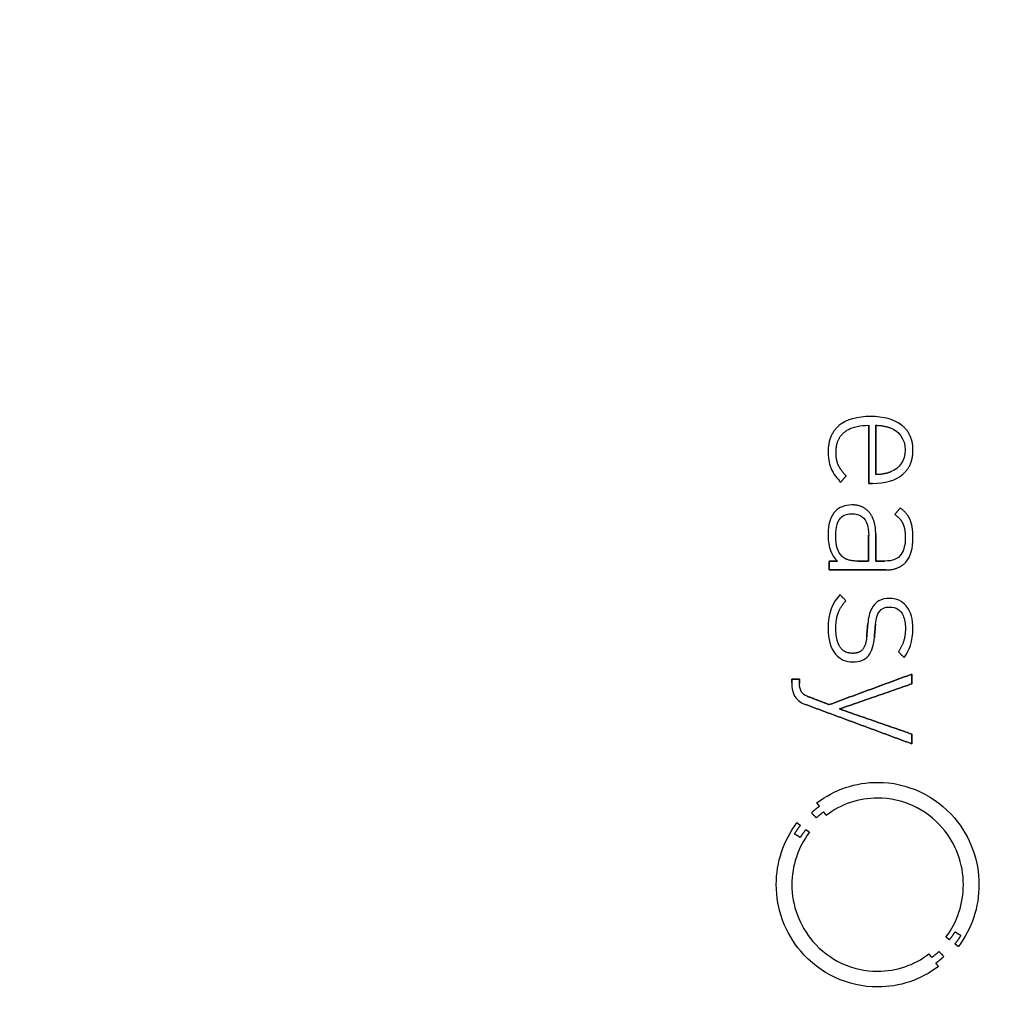
# Model space of a CAD drawing. Units: millimetres. Extents: x -33 to 33, y -33 to 33.
# Drawn here: x 4.1 to 20.5, y -1.8 to 14.7 of the extents above; entities that cross this region are included whole.
import ezdxf

# ---------------------------------------------------------------- set-up
doc = ezdxf.new("R2010")
doc.units = ezdxf.units.MM
doc.layers.add('Body027', color=7, linetype='CONTINUOUS')
doc.layers.add('Easydrive', color=7, linetype='CONTINUOUS')

msp = doc.modelspace()

# ---------------------------------------------------------------- linework, layer by layer
at = {"layer": 'Body027'}
for radius in [33, 33, 33, 33, 33, 33, 33, 33, 30, 30, 30, 30, 30, 30, 30, 30, 28, 28, 28, 28, 28, 28, 28, 28]:
    msp.add_circle((0, 0), radius, dxfattribs=at)
at = {"layer": 'Easydrive'}
for p, q in [((18.3803, 8.02955, 25.3958), (18.3803, 8.02955, 26)), ((18.3803, 8.02955, 25.3958), (18.3803, 8.02955, 26)), ((17.8511, 7.87716, 25.3958), (17.8511, 7.87716, 26)), ((17.8511, 7.87716, 25.3958), (17.8511, 7.87716, 26)), ((17.9416, 7.76718, 25.3958), (17.9416, 7.76718, 26)), ((17.9416, 7.76718, 25.3958), (17.9416, 7.76718, 26)), ((18.3487, 7.88185, 25.3958), (18.3487, 7.88185, 26)), ((18.3487, 7.88185, 25.3958), (18.3487, 7.88185, 26)), ((18.4666, 7.88185, 25.3958), (18.4666, 7.88185, 26)), ((18.4666, 7.88185, 25.3958), (18.4666, 7.88185, 26)), ((18.7283, 7.83261, 25.3958), (18.7283, 7.83261, 26)), ((18.7283, 7.83261, 25.3958), (18.7283, 7.83261, 26)), ((18.9052, 7.88142, 25.3958), (18.9052, 7.88142, 26)), ((18.9052, 7.88142, 25.3958), (18.9052, 7.88142, 26)), ((17.6697, 7.43448, 25.3958), (17.6697, 7.43448, 26)), ((17.6697, 7.43448, 25.3958), (17.6697, 7.43448, 26)), ((17.802, 7.42595, 25.3958), (17.802, 7.42595, 26)), ((17.802, 7.42595, 25.3958), (17.802, 7.42595, 26)), ((18.9613, 7.46964, 25.3958), (18.9613, 7.46964, 26)), ((18.9613, 7.46964, 25.3958), (18.9613, 7.46964, 26)), ((19.0909, 7.469, 25.3958), (19.0909, 7.469, 26)), ((19.0909, 7.469, 25.3958), (19.0909, 7.469, 26)), ((17.723, 7.14845, 25.3958), (17.723, 7.14845, 26)), ((17.723, 7.14845, 25.3958), (17.723, 7.14845, 26)), ((17.8408, 7.21537, 25.3958), (17.8408, 7.21537, 26)), ((17.8408, 7.21537, 25.3958), (17.8408, 7.21537, 26)), ((18.7283, 7.10667, 25.3958), (18.7283, 7.10667, 26)), ((18.7283, 7.10667, 25.3958), (18.7283, 7.10667, 26)), ((17.8826, 6.92934, 25.3958), (17.8826, 6.92934, 26)), ((17.8826, 6.92934, 25.3958), (17.8826, 6.92934, 26)), ((17.9689, 7.03975, 25.3958), (17.9689, 7.03975, 26)), ((17.9689, 7.03975, 25.3958), (17.9689, 7.03975, 26)), ((18.4666, 7.05722, 25.3958), (18.4666, 7.05722, 26)), ((18.4666, 7.05722, 25.3958), (18.4666, 7.05722, 26)), ((18.914, 7.05658, 25.3958), (18.914, 7.05658, 26)), ((18.914, 7.05658, 25.3958), (18.914, 7.05658, 26)), ((18.3487, 6.90845, 25.3958), (18.3487, 6.90845, 26)), ((18.3487, 6.90845, 25.3958), (18.3487, 6.90845, 26)), ((18.415, 6.90845, 25.3958), (18.415, 6.90845, 26)), ((18.415, 6.90845, 25.3958), (18.415, 6.90845, 26)), ((17.7963, 6.44765, 25.3958), (17.7963, 6.44765, 26)), ((17.7963, 6.44765, 25.3958), (17.7963, 6.44765, 26)), ((18.0668, 6.54932, 25.3958), (18.0668, 6.54932, 26)), ((18.0668, 6.54932, 25.3958), (18.0668, 6.54932, 26)), ((18.8782, 6.4971, 25.3958), (18.8782, 6.4971, 26)), ((18.8782, 6.4971, 25.3958), (18.8782, 6.4971, 26)), ((18.0695, 6.40119, 25.3958), (18.0695, 6.40119, 26)), ((18.0695, 6.40119, 25.3958), (18.0695, 6.40119, 26)), ((18.3615, 6.42016, 25.3958), (18.3615, 6.42016, 26)), ((18.3615, 6.42016, 25.3958), (18.3615, 6.42016, 26)), ((18.7861, 6.38968, 25.3958), (18.7861, 6.38968, 26)), ((18.7861, 6.38968, 25.3958), (18.7861, 6.38968, 26)), ((19.0465, 6.29249, 25.3958), (19.0465, 6.29249, 26)), ((19.0465, 6.29249, 25.3958), (19.0465, 6.29249, 26)), ((18.9212, 6.23729, 25.3958), (18.9212, 6.23729, 26)), ((18.9212, 6.23729, 25.3958), (18.9212, 6.23729, 26)), ((17.6697, 6.03523, 25.3958), (17.6697, 6.03523, 26)), ((17.6697, 6.03523, 25.3958), (17.6697, 6.03523, 26)), ((17.7991, 6.03523, 25.3958), (17.7991, 6.03523, 26)), ((17.7991, 6.03523, 25.3958), (17.7991, 6.03523, 26)), ((18.3485, 6.04397, 25.3958), (18.3485, 6.04397, 26)), ((18.3485, 6.04397, 25.3958), (18.3485, 6.04397, 26)), ((18.3487, 6.04397, 25.3958), (18.3487, 6.04397, 26)), ((18.3487, 6.04397, 25.3958), (18.3487, 6.04397, 26)), ((18.4666, 6.06145, 25.3958), (18.4666, 6.06145, 26)), ((18.4666, 6.06145, 25.3958), (18.4666, 6.06145, 26)), ((18.9615, 6.00348, 25.3958), (18.9615, 6.00348, 26)), ((18.9615, 6.00348, 25.3958), (18.9615, 6.00348, 26)), ((19.0911, 6.00369, 25.3958), (19.0911, 6.00369, 26)), ((19.0911, 6.00369, 25.3958), (19.0911, 6.00369, 26)), ((17.6872, 5.60875, 25.3958), (17.6872, 5.60875, 26)), ((17.6872, 5.60875, 25.3958), (17.6872, 5.60875, 26)), ((17.8251, 5.60875, 25.3958), (17.8251, 5.60875, 26)), ((17.8251, 5.60875, 25.3958), (17.8251, 5.60875, 26)), ((17.9056, 5.68676, 25.3958), (17.9056, 5.68676, 26)), ((17.9056, 5.68676, 25.3958), (17.9056, 5.68676, 26)), ((18.1701, 5.60832, 25.3958), (18.1701, 5.60832, 26)), ((18.1701, 5.60832, 25.3958), (18.1701, 5.60832, 26)), ((18.3485, 5.60832, 25.3958), (18.3485, 5.60832, 26)), ((18.3485, 5.60832, 25.3958), (18.3485, 5.60832, 26)), ((18.4666, 5.60853, 25.3958), (18.4666, 5.60853, 26)), ((18.4666, 5.60853, 25.3958), (18.4666, 5.60853, 26)), ((18.622, 5.60853, 25.3958), (18.622, 5.60853, 26)), ((18.622, 5.60853, 25.3958), (18.622, 5.60853, 26)), ((17.6872, 5.46062, 25.3958), (17.6872, 5.46062, 26)), ((17.6872, 5.46062, 25.3958), (17.6872, 5.46062, 26)), ((18.6365, 5.46062, 25.3958), (18.6365, 5.46062, 26)), ((18.6365, 5.46062, 25.3958), (18.6365, 5.46062, 26)), ((18.973, 5.59127, 25.3958), (18.973, 5.59127, 26)), ((18.973, 5.59127, 25.3958), (18.973, 5.59127, 26)), ((17.8681, 5.04479, 25.3958), (17.8681, 5.04479, 26)), ((17.8681, 5.04479, 25.3958), (17.8681, 5.04479, 26)), ((18.6968, 4.98383, 25.3958), (18.6968, 4.98383, 26)), ((18.6968, 4.98383, 25.3958), (18.6968, 4.98383, 26)), ((17.9689, 4.94312, 25.3958), (17.9689, 4.94312, 26)), ((17.9689, 4.94312, 25.3958), (17.9689, 4.94312, 26)), ((18.697, 4.83869, 25.3958), (18.697, 4.83869, 26)), ((18.697, 4.83869, 25.3958), (18.697, 4.83869, 26)), ((17.6697, 4.4787, 25.3958), (17.6697, 4.4787, 26)), ((17.6697, 4.4787, 25.3958), (17.6697, 4.4787, 26)), ((17.7993, 4.48445, 25.3958), (17.7993, 4.48445, 26)), ((17.7993, 4.48445, 25.3958), (17.7993, 4.48445, 26)), ((18.3342, 4.56267, 25.3958), (18.3342, 4.56267, 26)), ((18.3342, 4.56267, 25.3958), (18.3342, 4.56267, 26)), ((18.464, 4.55415, 25.3958), (18.464, 4.55415, 26)), ((18.464, 4.55415, 25.3958), (18.464, 4.55415, 26)), ((18.9645, 4.48147, 25.3958), (18.9645, 4.48147, 26)), ((18.9645, 4.48147, 25.3958), (18.9645, 4.48147, 26)), ((19.0909, 4.48147, 25.3958), (19.0909, 4.48147, 26)), ((19.0909, 4.48147, 25.3958), (19.0909, 4.48147, 26)), ((18.3142, 4.33035, 25.3958), (18.3142, 4.33035, 26)), ((18.3142, 4.33035, 25.3958), (18.3142, 4.33035, 26)), ((18.444, 4.32758, 25.3958), (18.444, 4.32758, 26)), ((18.444, 4.32758, 25.3958), (18.444, 4.32758, 26)), ((18.0812, 4.06329, 25.3958), (18.0812, 4.06329, 26)), ((18.0812, 4.06329, 25.3958), (18.0812, 4.06329, 26)), ((18.8464, 4.08951, 25.3958), (18.8464, 4.08951, 26)), ((18.8464, 4.08951, 25.3958), (18.8464, 4.08951, 26)), ((18.9442, 3.99083, 25.3958), (18.9442, 3.99083, 26)), ((18.9442, 3.99083, 25.3958), (18.9442, 3.99083, 26)), ((18.081, 3.91836, 25.3958), (18.081, 3.91836, 26)), ((18.081, 3.91836, 25.3958), (18.081, 3.91836, 26)), ((17.0599, 3.62828, 25.3958), (17.0599, 3.62828, 26)), ((17.0599, 3.62828, 25.3958), (17.0599, 3.62828, 26)), ((17.1893, 3.62828, 25.3958), (17.1893, 3.62828, 26)), ((17.1893, 3.62828, 25.3958), (17.1893, 3.62828, 26)), ((19.0734, 3.71524, 25.3958), (19.0734, 3.71524, 26)), ((19.0734, 3.71524, 25.3958), (19.0734, 3.71524, 26)), ((17.0599, 3.5669, 25.3958), (17.0599, 3.5669, 26)), ((17.0599, 3.5669, 25.3958), (17.0599, 3.5669, 26)), ((17.1893, 3.55624, 25.3958), (17.1893, 3.55624, 26)), ((17.1893, 3.55624, 25.3958), (17.1893, 3.55624, 26)), ((19.0734, 3.55262, 25.3958), (19.0734, 3.55262, 26)), ((19.0734, 3.55262, 25.3958), (19.0734, 3.55262, 26)), ((17.3061, 3.34971, 25.3958), (17.3061, 3.34971, 26)), ((17.3061, 3.34971, 25.3958), (17.3061, 3.34971, 26)), ((17.2833, 3.2084, 25.3958), (17.2833, 3.2084, 26)), ((17.2833, 3.2084, 25.3958), (17.2833, 3.2084, 26)), ((17.6869, 3.20435, 25.3958), (17.6869, 3.20435, 26)), ((17.6869, 3.20435, 25.3958), (17.6869, 3.20435, 26)), ((17.8594, 3.13146, 25.3958), (17.8594, 3.13146, 26)), ((17.8594, 3.13146, 25.3958), (17.8594, 3.13146, 26)), ((19.0734, 2.7103, 25.3958), (19.0734, 2.7103, 26)), ((19.0734, 2.7103, 25.3958), (19.0734, 2.7103, 26)), ((19.0734, 2.54768, 25.3958), (19.0734, 2.54768, 26)), ((19.0734, 2.54768, 25.3958), (19.0734, 2.54768, 26)), ((18.4992, 1.90273, 25.3958), (18.4992, 1.90273, 26)), ((18.4992, 1.90273, 25.3958), (18.4992, 1.90273, 26)), ((17.4804, 1.55937, 25.3958), (17.4804, 1.55937, 26)), ((17.4804, 1.55937, 25.3958), (17.4804, 1.55937, 26)), ((17.5241, 1.50182, 25.3958), (17.5241, 1.50182, 26)), ((17.5241, 1.50182, 25.3958), (17.5241, 1.50182, 26)), ((18.499, 1.63887, 25.3958), (18.499, 1.63887, 26)), ((18.499, 1.63887, 25.3958), (18.499, 1.63887, 26)), ((17.3911, 1.39355, 25.3958), (17.3911, 1.39355, 26)), ((17.3911, 1.39355, 25.3958), (17.3911, 1.39355, 26)), ((17.5949, 1.40655, 25.3958), (17.5949, 1.40655, 26)), ((17.5949, 1.40655, 25.3958), (17.5949, 1.40655, 26)), ((17.6375, 1.34921, 25.3958), (17.6375, 1.34921, 26)), ((17.6375, 1.34921, 25.3958), (17.6375, 1.34921, 26)), ((17.1471, 1.22517, 25.3958), (17.1471, 1.22517, 26)), ((17.1471, 1.22517, 25.3958), (17.1471, 1.22517, 26)), ((17.2033, 1.1819, 25.3958), (17.2033, 1.1819, 26)), ((17.2033, 1.1819, 25.3958), (17.2033, 1.1819, 26)), ((17.4706, 1.3068, 25.3958), (17.4706, 1.3068, 26)), ((17.4706, 1.3068, 25.3958), (17.4706, 1.3068, 26)), ((17.1049, 1.0408, 25.3958), (17.1049, 1.0408, 26)), ((17.1049, 1.0408, 25.3958), (17.1049, 1.0408, 26)), ((17.2971, 1.10986, 25.3958), (17.2971, 1.10986, 26)), ((17.2971, 1.10986, 25.3958), (17.2971, 1.10986, 26)), ((17.3553, 1.06617, 25.3958), (17.3553, 1.06617, 26)), ((17.3553, 1.06617, 25.3958), (17.3553, 1.06617, 26)), ((17.2048, 0.979421, 25.3958), (17.2048, 0.979421, 26)), ((17.2048, 0.979421, 25.3958), (17.2048, 0.979421, 26)), ((16.8016, 0.189111, 25.3958), (16.8016, 0.189111, 26)), ((16.8016, 0.189111, 25.3958), (16.8016, 0.189111, 26)), ((17.0627, 0.188898, 25.3958), (17.0627, 0.188898, 26)), ((17.0627, 0.188898, 25.3958), (17.0627, 0.188898, 26)), ((19.9357, 0.188898, 25.3958), (19.9357, 0.188898, 26)), ((19.9357, 0.188898, 25.3958), (19.9357, 0.188898, 26)), ((20.1968, 0.189111, 25.3958), (20.1968, 0.189111, 26)), ((20.1968, 0.189111, 25.3958), (20.1968, 0.189111, 26)), ((19.7934, -0.6012, 25.3958), (19.7934, -0.6012, 26)), ((19.7934, -0.6012, 25.3958), (19.7934, -0.6012, 26)), ((19.6442, -0.688159, 25.3958), (19.6442, -0.688159, 26)), ((19.6442, -0.688159, 25.3958), (19.6442, -0.688159, 26)), ((19.7013, -0.731852, 25.3958), (19.7013, -0.731852, 26)), ((19.7013, -0.731852, 25.3958), (19.7013, -0.731852, 26)), ((19.7951, -0.803466, 25.3958), (19.7951, -0.803466, 26)), ((19.7951, -0.803466, 25.3958), (19.7951, -0.803466, 26)), ((19.8938, -0.662796, 25.3958), (19.8938, -0.662796, 26)), ((19.8938, -0.662796, 25.3958), (19.8938, -0.662796, 26)), ((19.359, -0.970352, 25.3958), (19.359, -0.970352, 26)), ((19.359, -0.970352, 25.3958), (19.359, -0.970352, 26)), ((19.5276, -0.92879, 25.3958), (19.5276, -0.92879, 26)), ((19.5276, -0.92879, 25.3958), (19.5276, -0.92879, 26)), ((19.8518, -0.846307, 25.3958), (19.8518, -0.846307, 26)), ((19.8518, -0.846307, 25.3958), (19.8518, -0.846307, 26)), ((19.4033, -1.02854, 25.3958), (19.4033, -1.02854, 26)), ((19.4033, -1.02854, 25.3958), (19.4033, -1.02854, 26)), ((19.4743, -1.1236, 25.3958), (19.4743, -1.1236, 26)), ((19.4743, -1.1236, 25.3958), (19.4743, -1.1236, 26)), ((19.6073, -1.01554, 25.3958), (19.6073, -1.01554, 26)), ((19.6073, -1.01554, 25.3958), (19.6073, -1.01554, 26)), ((18.4988, -1.26086, 25.3958), (18.4988, -1.26086, 26)), ((18.4988, -1.26086, 25.3958), (18.4988, -1.26086, 26)), ((19.5167, -1.18157, 25.3958), (19.5167, -1.18157, 26)), ((19.5167, -1.18157, 25.3958), (19.5167, -1.18157, 26)), ((18.4988, -1.52429, 25.3958), (18.4988, -1.52429, 26)), ((18.4988, -1.52429, 25.3958), (18.4988, -1.52429, 26))]:
    msp.add_line(p, q, dxfattribs=at)
for radius in [29.65, 29.65, 29.65, 29.65, 28, 28, 28, 28]:
    msp.add_circle((0, 0), radius, dxfattribs=at)
for points, degree in [([(18.3803, 8.02955, 26), (18.1616, 8.02995, 26), (17.9763, 7.98322, 26), (17.8511, 7.87716, 26)], 3), ([(18.3803, 8.02955, 26), (18.1616, 8.02995, 26), (17.9763, 7.98322, 26), (17.8511, 7.87716, 26)], 3), ([(18.9052, 7.88142, 26), (18.7774, 7.98419, 26), (18.5947, 8.02991, 26), (18.3803, 8.02955, 26)], 3), ([(18.9052, 7.88142, 26), (18.7774, 7.98419, 26), (18.5947, 8.02991, 26), (18.3803, 8.02955, 26)], 3), ([(17.8511, 7.87716, 26), (17.6679, 7.71974, 26), (17.6697, 7.43448, 26)], 2), ([(17.8511, 7.87716, 26), (17.6679, 7.71974, 26), (17.6697, 7.43448, 26)], 2), ([(17.802, 7.42595, 26), (17.8009, 7.64981, 26), (17.9416, 7.76718, 26)], 2), ([(17.802, 7.42595, 26), (17.8009, 7.64981, 26), (17.9416, 7.76718, 26)], 2), ([(18.3487, 7.88185, 26), (18.3487, 6.90845, 26)], 1), ([(18.3487, 6.90845, 25.3958), (18.3487, 7.88185, 25.3958)], 1), ([(18.3487, 7.88185, 26), (18.3487, 6.90845, 26)], 1), ([(18.3487, 6.90845, 25.3958), (18.3487, 7.88185, 25.3958)], 1), ([(18.4666, 7.88185, 26), (18.5882, 7.88439, 26), (18.7283, 7.83261, 26)], 2), ([(18.4666, 7.88185, 26), (18.5882, 7.88439, 26), (18.7283, 7.83261, 26)], 2), ([(18.4666, 7.88185, 25.3958), (18.4666, 7.05722, 25.3958)], 1), ([(18.4666, 7.88185, 25.3958), (18.4666, 7.05722, 25.3958)], 1), ([(18.4666, 7.05722, 26), (18.4666, 7.88185, 26)], 1), ([(18.4666, 7.05722, 26), (18.4666, 7.88185, 26)], 1), ([(18.7283, 7.83261, 26), (18.8407, 7.78894, 26), (18.963, 7.65961, 26), (18.9613, 7.46964, 26)], 3), ([(18.7283, 7.83261, 26), (18.8407, 7.78894, 26), (18.963, 7.65961, 26), (18.9613, 7.46964, 26)], 3), ([(19.0909, 7.469, 26), (19.0916, 7.731, 26), (18.9052, 7.88142, 26)], 2), ([(19.0909, 7.469, 26), (19.0916, 7.731, 26), (18.9052, 7.88142, 26)], 2), ([(17.6697, 7.43448, 26), (17.6693, 7.29556, 26), (17.6961, 7.21148, 26), (17.723, 7.14845, 26)], 3), ([(17.6697, 7.43448, 26), (17.6693, 7.29556, 26), (17.6961, 7.21148, 26), (17.723, 7.14845, 26)], 3), ([(17.8408, 7.21537, 26), (17.802, 7.30168, 26), (17.802, 7.42595, 26)], 2), ([(17.8408, 7.21537, 26), (17.802, 7.30168, 26), (17.802, 7.42595, 26)], 2), ([(18.9613, 7.46964, 26), (18.9626, 7.28669, 26), (18.8554, 7.16332, 26), (18.7283, 7.10667, 26)], 3), ([(18.9613, 7.46964, 26), (18.9626, 7.28669, 26), (18.8554, 7.16332, 26), (18.7283, 7.10667, 26)], 3), ([(18.914, 7.05658, 26), (19.0919, 7.20781, 26), (19.0909, 7.469, 26)], 2), ([(18.914, 7.05658, 26), (19.0919, 7.20781, 26), (19.0909, 7.469, 26)], 2), ([(17.723, 7.14845, 26), (17.7528, 7.0775, 26), (17.8324, 6.97556, 26), (17.8826, 6.92934, 26)], 3), ([(17.723, 7.14845, 26), (17.7528, 7.0775, 26), (17.8324, 6.97556, 26), (17.8826, 6.92934, 26)], 3), ([(17.9689, 7.03975, 26), (17.8801, 7.12903, 26), (17.8408, 7.21537, 26)], 2), ([(17.9689, 7.03975, 26), (17.8801, 7.12903, 26), (17.8408, 7.21537, 26)], 2), ([(18.7283, 7.10667, 26), (18.6168, 7.05746, 26), (18.4666, 7.05722, 26)], 2), ([(18.7283, 7.10667, 26), (18.6168, 7.05746, 26), (18.4666, 7.05722, 26)], 2), ([(17.8826, 6.92934, 26), (17.9689, 7.03975, 26)], 1), ([(17.9689, 7.03975, 25.3958), (17.8826, 6.92934, 25.3958)], 1), ([(17.8826, 6.92934, 26), (17.9689, 7.03975, 26)], 1), ([(17.9689, 7.03975, 25.3958), (17.8826, 6.92934, 25.3958)], 1), ([(18.415, 6.90845, 26), (18.6197, 6.90808, 26), (18.7929, 6.95456, 26), (18.914, 7.05658, 26)], 3), ([(18.415, 6.90845, 26), (18.6197, 6.90808, 26), (18.7929, 6.95456, 26), (18.914, 7.05658, 26)], 3), ([(18.3487, 6.90845, 26), (18.415, 6.90845, 26)], 1), ([(18.415, 6.90845, 25.3958), (18.3487, 6.90845, 25.3958)], 1), ([(18.3487, 6.90845, 26), (18.415, 6.90845, 26)], 1), ([(18.415, 6.90845, 25.3958), (18.3487, 6.90845, 25.3958)], 1), ([(17.7963, 6.44765, 26), (17.7152, 6.36596, 26), (17.6681, 6.25502, 26), (17.6697, 6.03523, 26)], 3), ([(17.7963, 6.44765, 26), (17.7152, 6.36596, 26), (17.6681, 6.25502, 26), (17.6697, 6.03523, 26)], 3), ([(18.0668, 6.54932, 26), (17.945, 6.54953, 26), (17.8482, 6.50363, 26), (17.7963, 6.44765, 26)], 3), ([(18.0668, 6.54932, 26), (17.945, 6.54953, 26), (17.8482, 6.50363, 26), (17.7963, 6.44765, 26)], 3), ([(18.3615, 6.42016, 26), (18.2555, 6.54974, 26), (18.0668, 6.54932, 26)], 2), ([(18.3615, 6.42016, 26), (18.2555, 6.54974, 26), (18.0668, 6.54932, 26)], 2), ([(18.8782, 6.4971, 26), (18.7861, 6.38968, 26)], 1), ([(18.7861, 6.38968, 25.3958), (18.8782, 6.4971, 25.3958)], 1), ([(18.8782, 6.4971, 26), (18.7861, 6.38968, 26)], 1), ([(18.7861, 6.38968, 25.3958), (18.8782, 6.4971, 25.3958)], 1), ([(19.0465, 6.29249, 26), (19.0012, 6.40789, 26), (18.8782, 6.4971, 26)], 2), ([(19.0465, 6.29249, 26), (19.0012, 6.40789, 26), (18.8782, 6.4971, 26)], 2), ([(18.4666, 6.06145, 26), (18.4677, 6.28705, 26), (18.3615, 6.42016, 26)], 2), ([(18.4666, 6.06145, 26), (18.4677, 6.28705, 26), (18.3615, 6.42016, 26)], 2), ([(18.7861, 6.38968, 26), (18.8807, 6.32324, 26), (18.9212, 6.23729, 26)], 2), ([(18.7861, 6.38968, 26), (18.8807, 6.32324, 26), (18.9212, 6.23729, 26)], 2), ([(19.0911, 6.00369, 26), (19.0915, 6.1758, 26), (19.0465, 6.29249, 26)], 2), ([(19.0911, 6.00369, 26), (19.0915, 6.1758, 26), (19.0465, 6.29249, 26)], 2), ([(18.9212, 6.23729, 26), (18.9617, 6.15011, 26), (18.9615, 6.00348, 26)], 2), ([(18.9212, 6.23729, 26), (18.9617, 6.15011, 26), (18.9615, 6.00348, 26)], 2), ([(17.6697, 6.03523, 26), (17.6684, 5.83136, 26), (17.7205, 5.70792, 26), (17.8251, 5.60875, 26)], 3), ([(17.6697, 6.03523, 26), (17.6684, 5.83136, 26), (17.7205, 5.70792, 26), (17.8251, 5.60875, 26)], 3), ([(17.9056, 5.68676, 26), (17.8292, 5.76609, 26), (17.7983, 5.85258, 26), (17.7991, 6.03523, 26)], 3), ([(17.9056, 5.68676, 26), (17.8292, 5.76609, 26), (17.7983, 5.85258, 26), (17.7991, 6.03523, 26)], 3), ([(18.3485, 5.60832, 25.3958), (18.3485, 6.04397, 25.3958)], 1), ([(18.3485, 6.04397, 25.3958), (18.3487, 6.04397, 25.3958)], 1), ([(18.3485, 5.60832, 25.3958), (18.3485, 6.04397, 25.3958)], 1), ([(18.3485, 6.04397, 26), (18.3485, 5.60832, 26)], 1), ([(18.3485, 6.04397, 25.3958), (18.3487, 6.04397, 25.3958)], 1), ([(18.3487, 6.04397, 26), (18.3485, 6.04397, 26)], 1), ([(18.3487, 6.04397, 26), (18.3485, 6.04397, 26)], 1), ([(18.3485, 6.04397, 26), (18.3485, 5.60832, 26)], 1), ([(18.4666, 5.60853, 26), (18.4666, 6.06145, 26)], 1), ([(18.4666, 6.06145, 25.3958), (18.4666, 5.60853, 25.3958)], 1), ([(18.4666, 5.60853, 26), (18.4666, 6.06145, 26)], 1), ([(18.4666, 6.06145, 25.3958), (18.4666, 5.60853, 25.3958)], 1), ([(18.973, 5.59127, 26), (19.0544, 5.68093, 26), (19.0913, 5.82466, 26), (19.0911, 6.00369, 26)], 3), ([(18.973, 5.59127, 26), (19.0544, 5.68093, 26), (19.0913, 5.82466, 26), (19.0911, 6.00369, 26)], 3), ([(17.8251, 5.60875, 26), (17.6872, 5.60875, 26)], 1), ([(17.6872, 5.60875, 26), (17.6872, 5.46062, 26)], 1), ([(17.6872, 5.60875, 25.3958), (17.8251, 5.60875, 25.3958)], 1), ([(17.8251, 5.60875, 26), (17.6872, 5.60875, 26)], 1), ([(17.6872, 5.46062, 25.3958), (17.6872, 5.60875, 25.3958)], 1), ([(17.6872, 5.60875, 26), (17.6872, 5.46062, 26)], 1), ([(17.6872, 5.46062, 25.3958), (17.6872, 5.60875, 25.3958)], 1), ([(17.6872, 5.60875, 25.3958), (17.8251, 5.60875, 25.3958)], 1), ([(18.1701, 5.60832, 26), (17.981, 5.60764, 26), (17.9056, 5.68676, 26)], 2), ([(18.1701, 5.60832, 26), (17.981, 5.60764, 26), (17.9056, 5.68676, 26)], 2), ([(18.1701, 5.60832, 25.3958), (18.3485, 5.60832, 25.3958)], 1), ([(18.1701, 5.60832, 25.3958), (18.3485, 5.60832, 25.3958)], 1), ([(18.3485, 5.60832, 26), (18.1701, 5.60832, 26)], 1), ([(18.3485, 5.60832, 26), (18.1701, 5.60832, 26)], 1), ([(18.622, 5.60853, 26), (18.4666, 5.60853, 26)], 1), ([(18.4666, 5.60853, 25.3958), (18.622, 5.60853, 25.3958)], 1), ([(18.622, 5.60853, 26), (18.4666, 5.60853, 26)], 1), ([(18.4666, 5.60853, 25.3958), (18.622, 5.60853, 25.3958)], 1), ([(17.6872, 5.46062, 26), (18.6365, 5.46062, 26)], 1), ([(18.6365, 5.46062, 25.3958), (17.6872, 5.46062, 25.3958)], 1), ([(17.6872, 5.46062, 26), (18.6365, 5.46062, 26)], 1), ([(18.6365, 5.46062, 25.3958), (17.6872, 5.46062, 25.3958)], 1), ([(18.6365, 5.46062, 26), (18.8526, 5.45968, 26), (18.973, 5.59127, 26)], 2), ([(18.6365, 5.46062, 26), (18.8526, 5.45968, 26), (18.973, 5.59127, 26)], 2), ([(17.8681, 5.04479, 26), (17.7445, 4.9128, 26), (17.6676, 4.73127, 26), (17.6697, 4.4787, 26)], 3), ([(17.8681, 5.04479, 26), (17.7445, 4.9128, 26), (17.6676, 4.73127, 26), (17.6697, 4.4787, 26)], 3), ([(17.9689, 4.94312, 26), (17.8681, 5.04479, 26)], 1), ([(17.8681, 5.04479, 25.3958), (17.9689, 4.94312, 25.3958)], 1), ([(17.9689, 4.94312, 26), (17.8681, 5.04479, 26)], 1), ([(17.8681, 5.04479, 25.3958), (17.9689, 4.94312, 25.3958)], 1), ([(17.7993, 4.48445, 26), (17.7972, 4.77457, 26), (17.9689, 4.94312, 26)], 2), ([(17.7993, 4.48445, 26), (17.7972, 4.77457, 26), (17.9689, 4.94312, 26)], 2), ([(18.464, 4.55415, 26), (18.4779, 4.73344, 26), (18.5432, 4.84161, 26), (18.697, 4.83869, 26)], 3), ([(18.464, 4.55415, 26), (18.4779, 4.73344, 26), (18.5432, 4.84161, 26), (18.697, 4.83869, 26)], 3), ([(18.3342, 4.56267, 26), (18.3142, 4.33035, 26)], 1), ([(18.3142, 4.33035, 25.3958), (18.3342, 4.56267, 25.3958)], 1), ([(18.3342, 4.56267, 26), (18.3142, 4.33035, 26)], 1), ([(18.3142, 4.33035, 25.3958), (18.3342, 4.56267, 25.3958)], 1), ([(18.444, 4.32758, 26), (18.464, 4.55415, 26)], 1), ([(18.464, 4.55415, 25.3958), (18.444, 4.32758, 25.3958)], 1), ([(18.444, 4.32758, 26), (18.464, 4.55415, 26)], 1), ([(18.464, 4.55415, 25.3958), (18.444, 4.32758, 25.3958)], 1), ([(18.9645, 4.48147, 26), (18.965, 4.25429, 26), (18.8464, 4.08951, 26)], 2), ([(18.9645, 4.48147, 26), (18.965, 4.25429, 26), (18.8464, 4.08951, 26)], 2), ([(18.9442, 3.99083, 26), (19.0258, 4.09902, 26), (19.0919, 4.26814, 26), (19.0909, 4.48147, 26)], 3), ([(18.9442, 3.99083, 26), (19.0258, 4.09902, 26), (19.0919, 4.26814, 26), (19.0909, 4.48147, 26)], 3), ([(18.8464, 4.08951, 26), (18.9442, 3.99083, 26)], 1), ([(18.9442, 3.99083, 25.3958), (18.8464, 4.08951, 25.3958)], 1), ([(18.8464, 4.08951, 26), (18.9442, 3.99083, 26)], 1), ([(18.9442, 3.99083, 25.3958), (18.8464, 4.08951, 25.3958)], 1), ([(17.1893, 3.62828, 26), (17.0599, 3.62828, 26)], 1), ([(17.0599, 3.62828, 26), (17.0599, 3.5669, 26)], 1), ([(17.0599, 3.62828, 25.3958), (17.1893, 3.62828, 25.3958)], 1), ([(17.1893, 3.62828, 26), (17.0599, 3.62828, 26)], 1), ([(17.0599, 3.5669, 25.3958), (17.0599, 3.62828, 25.3958)], 1), ([(17.0599, 3.62828, 26), (17.0599, 3.5669, 26)], 1), ([(17.0599, 3.5669, 25.3958), (17.0599, 3.62828, 25.3958)], 1), ([(17.0599, 3.62828, 25.3958), (17.1893, 3.62828, 25.3958)], 1), ([(17.1893, 3.55624, 26), (17.1893, 3.62828, 26)], 1), ([(17.1893, 3.62828, 25.3958), (17.1893, 3.55624, 25.3958)], 1), ([(17.1893, 3.55624, 26), (17.1893, 3.62828, 26)], 1), ([(17.1893, 3.62828, 25.3958), (17.1893, 3.55624, 25.3958)], 1), ([(19.0734, 3.71524, 26), (17.6869, 3.20435, 26)], 1), ([(17.6869, 3.20435, 25.3958), (19.0734, 3.71524, 25.3958)], 1), ([(19.0734, 3.71524, 26), (17.6869, 3.20435, 26)], 1), ([(17.6869, 3.20435, 25.3958), (19.0734, 3.71524, 25.3958)], 1), ([(19.0734, 3.55262, 26), (19.0734, 3.71524, 26)], 1), ([(19.0734, 3.71524, 25.3958), (19.0734, 3.55262, 25.3958)], 1), ([(19.0734, 3.55262, 26), (19.0734, 3.71524, 26)], 1), ([(19.0734, 3.71524, 25.3958), (19.0734, 3.55262, 25.3958)], 1), ([(17.0599, 3.5669, 26), (17.0578, 3.42661, 26), (17.1025, 3.27282, 26), (17.2833, 3.2084, 26)], 3), ([(17.0599, 3.5669, 26), (17.0578, 3.42661, 26), (17.1025, 3.27282, 26), (17.2833, 3.2084, 26)], 3), ([(17.3061, 3.34971, 26), (17.2483, 3.37101, 26), (17.1887, 3.43311, 26), (17.1893, 3.55624, 26)], 3), ([(17.3061, 3.34971, 26), (17.2483, 3.37101, 26), (17.1887, 3.43311, 26), (17.1893, 3.55624, 26)], 3), ([(17.8594, 3.13146, 26), (19.0734, 3.55262, 26)], 1), ([(19.0734, 3.55262, 25.3958), (17.8594, 3.13146, 25.3958)], 1), ([(17.8594, 3.13146, 26), (19.0734, 3.55262, 26)], 1), ([(19.0734, 3.55262, 25.3958), (17.8594, 3.13146, 25.3958)], 1), ([(17.6869, 3.20435, 26), (17.3061, 3.34971, 26)], 1), ([(17.3061, 3.34971, 25.3958), (17.6869, 3.20435, 25.3958)], 1), ([(17.6869, 3.20435, 26), (17.3061, 3.34971, 26)], 1), ([(17.3061, 3.34971, 25.3958), (17.6869, 3.20435, 25.3958)], 1), ([(17.2833, 3.2084, 26), (19.0734, 2.54768, 26)], 1), ([(19.0734, 2.54768, 25.3958), (17.2833, 3.2084, 25.3958)], 1), ([(17.2833, 3.2084, 26), (19.0734, 2.54768, 26)], 1), ([(19.0734, 2.54768, 25.3958), (17.2833, 3.2084, 25.3958)], 1), ([(19.0734, 2.7103, 26), (17.8594, 3.13146, 26)], 1), ([(17.8594, 3.13146, 25.3958), (19.0734, 2.7103, 25.3958)], 1), ([(19.0734, 2.7103, 26), (17.8594, 3.13146, 26)], 1), ([(17.8594, 3.13146, 25.3958), (19.0734, 2.7103, 25.3958)], 1), ([(19.0734, 2.54768, 26), (19.0734, 2.7103, 26)], 1), ([(19.0734, 2.7103, 25.3958), (19.0734, 2.54768, 25.3958)], 1), ([(19.0734, 2.54768, 26), (19.0734, 2.7103, 26)], 1), ([(19.0734, 2.7103, 25.3958), (19.0734, 2.54768, 25.3958)], 1), ([(17.4804, 1.55937, 26), (17.7728, 1.78185, 26), (18.1317, 1.90353, 26), (18.4992, 1.90273, 26)], 3), ([(17.4804, 1.55937, 26), (17.7728, 1.78185, 26), (18.1317, 1.90353, 26), (18.4992, 1.90273, 26)], 3), ([(17.3911, 1.39355, 26), (17.4637, 1.46166, 26), (17.5241, 1.50182, 26)], 2), ([(17.3911, 1.39355, 26), (17.4637, 1.46166, 26), (17.5241, 1.50182, 26)], 2), ([(17.5241, 1.50182, 26), (17.4804, 1.55937, 26)], 1), ([(17.4804, 1.55937, 25.3958), (17.5241, 1.50182, 25.3958)], 1), ([(17.5241, 1.50182, 26), (17.4804, 1.55937, 26)], 1), ([(17.4804, 1.55937, 25.3958), (17.5241, 1.50182, 25.3958)], 1), ([(18.499, 1.63887, 26), (18.1877, 1.63952, 26), (17.8852, 1.538, 26), (17.6375, 1.34921, 26)], 3), ([(18.499, 1.63887, 26), (18.1877, 1.63952, 26), (17.8852, 1.538, 26), (17.6375, 1.34921, 26)], 3), ([(17.4706, 1.3068, 26), (17.3911, 1.39355, 26)], 1), ([(17.3911, 1.39355, 25.3958), (17.4706, 1.3068, 25.3958)], 1), ([(17.4706, 1.3068, 26), (17.3911, 1.39355, 26)], 1), ([(17.3911, 1.39355, 25.3958), (17.4706, 1.3068, 25.3958)], 1), ([(17.5949, 1.40655, 26), (17.5384, 1.36879, 26), (17.4706, 1.3068, 26)], 2), ([(17.5949, 1.40655, 26), (17.5384, 1.36879, 26), (17.4706, 1.3068, 26)], 2), ([(17.6375, 1.34921, 26), (17.5949, 1.40655, 26)], 1), ([(17.5949, 1.40655, 25.3958), (17.6375, 1.34921, 25.3958)], 1), ([(17.6375, 1.34921, 26), (17.5949, 1.40655, 26)], 1), ([(17.5949, 1.40655, 25.3958), (17.6375, 1.34921, 25.3958)], 1), ([(16.8016, 0.189111, 26), (16.8007, 0.563074, 26), (16.9217, 0.927879, 26), (17.1471, 1.22517, 26)], 3), ([(16.8016, 0.189111, 26), (16.8007, 0.563074, 26), (16.9217, 0.927879, 26), (17.1471, 1.22517, 26)], 3), ([(17.2033, 1.1819, 26), (17.1561, 1.12621, 26), (17.1049, 1.0408, 26)], 2), ([(17.2033, 1.1819, 26), (17.1561, 1.12621, 26), (17.1049, 1.0408, 26)], 2), ([(17.1471, 1.22517, 26), (17.2033, 1.1819, 26)], 1), ([(17.2033, 1.1819, 25.3958), (17.1471, 1.22517, 25.3958)], 1), ([(17.1471, 1.22517, 26), (17.2033, 1.1819, 26)], 1), ([(17.2033, 1.1819, 25.3958), (17.1471, 1.22517, 25.3958)], 1), ([(17.3553, 1.06617, 26), (17.1645, 0.814005, 26), (17.062, 0.506026, 26), (17.0627, 0.188898, 26)], 3), ([(17.3553, 1.06617, 26), (17.1645, 0.814005, 26), (17.062, 0.506026, 26), (17.0627, 0.188898, 26)], 3), ([(17.1049, 1.0408, 26), (17.2048, 0.979421, 26)], 1), ([(17.2048, 0.979421, 25.3958), (17.1049, 1.0408, 25.3958)], 1), ([(17.1049, 1.0408, 26), (17.2048, 0.979421, 26)], 1), ([(17.2048, 0.979421, 25.3958), (17.1049, 1.0408, 25.3958)], 1), ([(17.2048, 0.979421, 26), (17.2541, 1.05985, 26), (17.2971, 1.10986, 26)], 2), ([(17.2048, 0.979421, 26), (17.2541, 1.05985, 26), (17.2971, 1.10986, 26)], 2), ([(17.2971, 1.10986, 26), (17.3553, 1.06617, 26)], 1), ([(17.3553, 1.06617, 25.3958), (17.2971, 1.10986, 25.3958)], 1), ([(17.2971, 1.10986, 26), (17.3553, 1.06617, 26)], 1), ([(17.3553, 1.06617, 25.3958), (17.2971, 1.10986, 25.3958)], 1), ([(19.6442, -0.688159, 26), (19.8345, -0.436324, 26), (19.9363, -0.127761, 26), (19.9357, 0.188898, 26)], 3), ([(19.6442, -0.688159, 26), (19.8345, -0.436324, 26), (19.9363, -0.127761, 26), (19.9357, 0.188898, 26)], 3), ([(20.1968, 0.189111, 26), (20.1977, -0.184517, 26), (20.0767, -0.549151, 26), (19.8518, -0.846307, 26)], 3), ([(20.1968, 0.189111, 26), (20.1977, -0.184517, 26), (20.0767, -0.549151, 26), (19.8518, -0.846307, 26)], 3), ([(19.7934, -0.6012, 26), (19.7447, -0.681741, 26), (19.7013, -0.731852, 26)], 2), ([(19.7934, -0.6012, 26), (19.7447, -0.681741, 26), (19.7013, -0.731852, 26)], 2), ([(19.8938, -0.662796, 26), (19.7934, -0.6012, 26)], 1), ([(19.7934, -0.6012, 25.3958), (19.8938, -0.662796, 25.3958)], 1), ([(19.8938, -0.662796, 26), (19.7934, -0.6012, 26)], 1), ([(19.7934, -0.6012, 25.3958), (19.8938, -0.662796, 25.3958)], 1), ([(19.7013, -0.731852, 26), (19.6442, -0.688159, 26)], 1), ([(19.6442, -0.688159, 25.3958), (19.7013, -0.731852, 25.3958)], 1), ([(19.7013, -0.731852, 26), (19.6442, -0.688159, 26)], 1), ([(19.6442, -0.688159, 25.3958), (19.7013, -0.731852, 25.3958)], 1), ([(19.7951, -0.803466, 26), (19.8424, -0.748307, 26), (19.8938, -0.662796, 26)], 2), ([(19.7951, -0.803466, 26), (19.8424, -0.748307, 26), (19.8938, -0.662796, 26)], 2), ([(19.8518, -0.846307, 26), (19.7951, -0.803466, 26)], 1), ([(19.7951, -0.803466, 25.3958), (19.8518, -0.846307, 25.3958)], 1), ([(19.8518, -0.846307, 26), (19.7951, -0.803466, 26)], 1), ([(19.7951, -0.803466, 25.3958), (19.8518, -0.846307, 25.3958)], 1), ([(18.4988, -1.26086, 26), (18.8104, -1.26163, 26), (19.1114, -1.15945, 26), (19.359, -0.970352, 26)], 3), ([(18.4988, -1.26086, 26), (18.8104, -1.26163, 26), (19.1114, -1.15945, 26), (19.359, -0.970352, 26)], 3), ([(19.359, -0.970352, 26), (19.4033, -1.02854, 26)], 1), ([(19.4033, -1.02854, 25.3958), (19.359, -0.970352, 25.3958)], 1), ([(19.359, -0.970352, 26), (19.4033, -1.02854, 26)], 1), ([(19.4033, -1.02854, 25.3958), (19.359, -0.970352, 25.3958)], 1), ([(19.4033, -1.02854, 26), (19.4601, -0.990789, 26), (19.5276, -0.92879, 26)], 2), ([(19.4033, -1.02854, 26), (19.4601, -0.990789, 26), (19.5276, -0.92879, 26)], 2), ([(19.5276, -0.92879, 26), (19.6073, -1.01554, 26)], 1), ([(19.6073, -1.01554, 25.3958), (19.5276, -0.92879, 25.3958)], 1), ([(19.5276, -0.92879, 26), (19.6073, -1.01554, 26)], 1), ([(19.6073, -1.01554, 25.3958), (19.5276, -0.92879, 25.3958)], 1), ([(19.6073, -1.01554, 26), (19.5347, -1.08354, 26), (19.4743, -1.1236, 26)], 2), ([(19.6073, -1.01554, 26), (19.5347, -1.08354, 26), (19.4743, -1.1236, 26)], 2), ([(19.4743, -1.1236, 26), (19.5167, -1.18157, 26)], 1), ([(19.5167, -1.18157, 25.3958), (19.4743, -1.1236, 25.3958)], 1), ([(19.4743, -1.1236, 26), (19.5167, -1.18157, 26)], 1), ([(19.5167, -1.18157, 25.3958), (19.4743, -1.1236, 25.3958)], 1), ([(19.5167, -1.18157, 26), (19.2243, -1.40446, 26), (18.8665, -1.52527, 26), (18.4988, -1.52429, 26)], 3), ([(19.5167, -1.18157, 26), (19.2243, -1.40446, 26), (18.8665, -1.52527, 26), (18.4988, -1.52429, 26)], 3)]:
    msp.add_open_spline(points, degree=degree, dxfattribs=at)
for points, degree, knots in [([(17.9416, 7.76718, 26), (17.9614, 7.78501, 26), (18.0302, 7.83874, 26), (18.1549, 7.86362, 26), (18.2108, 7.87554, 26), (18.2754, 7.88162, 26), (18.3487, 7.88185, 26)], 3, [0, 0, 0, 0, 0.689967, 0.689967, 0.689967, 1, 1, 1, 1]), ([(17.9416, 7.76718, 26), (17.9614, 7.78501, 26), (18.0302, 7.83874, 26), (18.1549, 7.86362, 26), (18.2108, 7.87554, 26), (18.2754, 7.88162, 26), (18.3487, 7.88185, 26)], 3, [0, 0, 0, 0, 0.689967, 0.689967, 0.689967, 1, 1, 1, 1]), ([(17.7991, 6.03523, 26), (17.7985, 6.10416, 26), (17.8057, 6.16576, 26), (17.8206, 6.22004, 26), (17.852, 6.3359, 26), (17.9352, 6.40293, 26), (18.0695, 6.40119, 26)], 3, [0, 0, 0, 0, 0.319029, 0.319029, 0.319029, 1, 1, 1, 1]), ([(17.7991, 6.03523, 26), (17.7985, 6.10416, 26), (17.8057, 6.16576, 26), (17.8206, 6.22004, 26), (17.852, 6.3359, 26), (17.9352, 6.40293, 26), (18.0695, 6.40119, 26)], 3, [0, 0, 0, 0, 0.319029, 0.319029, 0.319029, 1, 1, 1, 1]), ([(18.0695, 6.40119, 26), (18.1385, 6.40157, 26), (18.1955, 6.38455, 26), (18.2407, 6.35013, 26), (18.3164, 6.29214, 26), (18.3492, 6.18136, 26), (18.3487, 6.04397, 26)], 3, [0, 0, 0, 0, 0.372019, 0.372019, 0.372019, 1, 1, 1, 1]), ([(18.0695, 6.40119, 26), (18.1385, 6.40157, 26), (18.1955, 6.38455, 26), (18.2407, 6.35013, 26), (18.3164, 6.29214, 26), (18.3492, 6.18136, 26), (18.3487, 6.04397, 26)], 3, [0, 0, 0, 0, 0.372019, 0.372019, 0.372019, 1, 1, 1, 1]), ([(18.9615, 6.00348, 26), (18.963, 5.88528, 26), (18.9411, 5.79169, 26), (18.8959, 5.72269, 26), (18.8389, 5.63902, 26), (18.7405, 5.608, 26), (18.622, 5.60853, 26)], 3, [0, 0, 0, 0, 0.446232, 0.446232, 0.446232, 1, 1, 1, 1]), ([(18.9615, 6.00348, 26), (18.963, 5.88528, 26), (18.9411, 5.79169, 26), (18.8959, 5.72269, 26), (18.8389, 5.63902, 26), (18.7405, 5.608, 26), (18.622, 5.60853, 26)], 3, [0, 0, 0, 0, 0.446232, 0.446232, 0.446232, 1, 1, 1, 1]), ([(18.6968, 4.98383, 26), (18.5626, 4.98512, 26), (18.4577, 4.92692, 26), (18.3995, 4.81442, 26), (18.3637, 4.74442, 26), (18.3419, 4.66051, 26), (18.3342, 4.56267, 26)], 3, [0, 0, 0, 0, 0.618443, 0.618443, 0.618443, 1, 1, 1, 1]), ([(18.6968, 4.98383, 26), (18.5626, 4.98512, 26), (18.4577, 4.92692, 26), (18.3995, 4.81442, 26), (18.3637, 4.74442, 26), (18.3419, 4.66051, 26), (18.3342, 4.56267, 26)], 3, [0, 0, 0, 0, 0.618443, 0.618443, 0.618443, 1, 1, 1, 1]), ([(19.0909, 4.48147, 26), (19.091, 4.62629, 26), (19.0562, 4.76253, 26), (18.9779, 4.85717, 26), (18.9119, 4.93817, 26), (18.813, 4.98454, 26), (18.6968, 4.98383, 26)], 3, [0, 0, 0, 0, 0.539732, 0.539732, 0.539732, 1, 1, 1, 1]), ([(19.0909, 4.48147, 26), (19.091, 4.62629, 26), (19.0562, 4.76253, 26), (18.9779, 4.85717, 26), (18.9119, 4.93817, 26), (18.813, 4.98454, 26), (18.6968, 4.98383, 26)], 3, [0, 0, 0, 0, 0.539732, 0.539732, 0.539732, 1, 1, 1, 1]), ([(18.697, 4.83869, 26), (18.8109, 4.83975, 26), (18.8871, 4.78287, 26), (18.925, 4.69826, 26), (18.9526, 4.63314, 26), (18.9658, 4.56088, 26), (18.9645, 4.48147, 26)], 3, [0, 0, 0, 0, 0.571471, 0.571471, 0.571471, 1, 1, 1, 1]), ([(18.697, 4.83869, 26), (18.8109, 4.83975, 26), (18.8871, 4.78287, 26), (18.925, 4.69826, 26), (18.9526, 4.63314, 26), (18.9658, 4.56088, 26), (18.9645, 4.48147, 26)], 3, [0, 0, 0, 0, 0.571471, 0.571471, 0.571471, 1, 1, 1, 1]), ([(17.6697, 4.4787, 26), (17.6689, 4.30621, 26), (17.7086, 4.15066, 26), (17.7927, 4.0507, 26), (17.8665, 3.96099, 26), (17.9719, 3.91785, 26), (18.081, 3.91836, 26)], 3, [0, 0, 0, 0, 0.529249, 0.529249, 0.529249, 1, 1, 1, 1]), ([(17.6697, 4.4787, 26), (17.6689, 4.30621, 26), (17.7086, 4.15066, 26), (17.7927, 4.0507, 26), (17.8665, 3.96099, 26), (17.9719, 3.91785, 26), (18.081, 3.91836, 26)], 3, [0, 0, 0, 0, 0.529249, 0.529249, 0.529249, 1, 1, 1, 1]), ([(18.0812, 4.06329, 26), (17.9125, 4.0634, 26), (17.8444, 4.21494, 26), (17.7978, 4.32524, 26), (17.7993, 4.48445, 26)], 2, [0, 0, 0, 0.579752, 0.579752, 1, 1, 1]), ([(18.0812, 4.06329, 26), (17.9125, 4.0634, 26), (17.8444, 4.21494, 26), (17.7978, 4.32524, 26), (17.7993, 4.48445, 26)], 2, [0, 0, 0, 0.579752, 0.579752, 1, 1, 1]), ([(18.081, 3.91836, 26), (18.1992, 3.91888, 26), (18.2871, 3.95404, 26), (18.3446, 4.02384, 26), (18.4096, 4.10183, 26), (18.4334, 4.21268, 26), (18.444, 4.32758, 26)], 3, [0, 0, 0, 0, 0.465919, 0.465919, 0.465919, 1, 1, 1, 1]), ([(18.081, 3.91836, 26), (18.1992, 3.91888, 26), (18.2871, 3.95404, 26), (18.3446, 4.02384, 26), (18.4096, 4.10183, 26), (18.4334, 4.21268, 26), (18.444, 4.32758, 26)], 3, [0, 0, 0, 0, 0.465919, 0.465919, 0.465919, 1, 1, 1, 1]), ([(18.3142, 4.33035, 26), (18.2943, 4.12114, 26), (18.1795, 4.07984, 26), (18.1346, 4.06257, 26), (18.0812, 4.06329, 26)], 2, [0, 0, 0, 0.71239, 0.71239, 1, 1, 1]), ([(18.3142, 4.33035, 26), (18.2943, 4.12114, 26), (18.1795, 4.07984, 26), (18.1346, 4.06257, 26), (18.0812, 4.06329, 26)], 2, [0, 0, 0, 0.71239, 0.71239, 1, 1, 1]), ([(18.4992, 1.90273, 26), (18.9916, 1.90578, 26), (19.4716, 1.67835, 26), (19.786, 1.30567, 26), (20.0491, 0.999088, 26), (20.1984, 0.596936, 26), (20.1968, 0.189111, 26)], 3, [0, 0, 0, 0, 0.546784, 0.546784, 0.546784, 1, 1, 1, 1]), ([(18.4992, 1.90273, 26), (18.9916, 1.90578, 26), (19.4716, 1.67835, 26), (19.786, 1.30567, 26), (20.0491, 0.999088, 26), (20.1984, 0.596936, 26), (20.1968, 0.189111, 26)], 3, [0, 0, 0, 0, 0.546784, 0.546784, 0.546784, 1, 1, 1, 1]), ([(19.9357, 0.188898, 26), (19.937, 0.538442, 26), (19.8076, 0.881886, 26), (19.5808, 1.14209, 26), (19.3148, 1.45226, 26), (18.9127, 1.64126, 26), (18.499, 1.63887, 26)], 3, [0, 0, 0, 0, 0.458003, 0.458003, 0.458003, 1, 1, 1, 1]), ([(19.9357, 0.188898, 26), (19.937, 0.538442, 26), (19.8076, 0.881886, 26), (19.5808, 1.14209, 26), (19.3148, 1.45226, 26), (18.9127, 1.64126, 26), (18.499, 1.63887, 26)], 3, [0, 0, 0, 0, 0.458003, 0.458003, 0.458003, 1, 1, 1, 1]), ([(18.4988, -1.52429, 26), (18.0065, -1.52734, 26), (17.5267, -1.29986, 26), (17.2124, -0.927272, 26), (16.9493, -0.620728, 26), (16.8001, -0.218651, 26), (16.8016, 0.189111, 26)], 3, [0, 0, 0, 0, 0.546762, 0.546762, 0.546762, 1, 1, 1, 1]), ([(18.4988, -1.52429, 26), (18.0065, -1.52734, 26), (17.5267, -1.29986, 26), (17.2124, -0.927272, 26), (16.9493, -0.620728, 26), (16.8001, -0.218651, 26), (16.8016, 0.189111, 26)], 3, [0, 0, 0, 0, 0.546762, 0.546762, 0.546762, 1, 1, 1, 1]), ([(17.0627, 0.188898, 26), (17.0614, -0.159816, 26), (17.1902, -0.502469, 26), (17.416, -0.762438, 26), (17.6819, -1.0735, 26), (18.0844, -1.26326, 26), (18.4988, -1.26086, 26)], 3, [0, 0, 0, 0, 0.457055, 0.457055, 0.457055, 1, 1, 1, 1]), ([(17.0627, 0.188898, 26), (17.0614, -0.159816, 26), (17.1902, -0.502469, 26), (17.416, -0.762438, 26), (17.6819, -1.0735, 26), (18.0844, -1.26326, 26), (18.4988, -1.26086, 26)], 3, [0, 0, 0, 0, 0.457055, 0.457055, 0.457055, 1, 1, 1, 1])]:
    msp.add_open_spline(points, degree=degree, knots=knots, dxfattribs=at)

doc.saveas('drawing.dxf')
